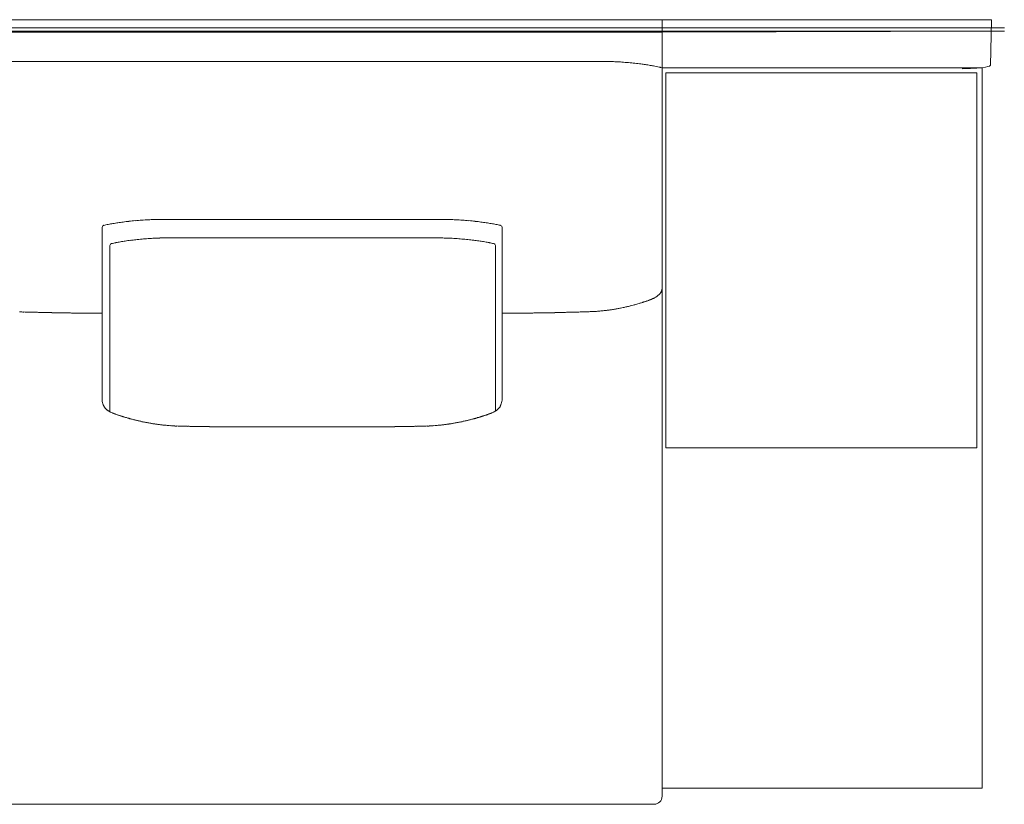
# Model space of a CAD drawing. Units: inches. Extents: x 4020 to 22667, y 2376 to 75557.
# Drawn here: x 5243 to 6470, y 65501 to 66477 of the extents above; entities that cross this region are included whole.
import ezdxf

# ---------------------------------------------------------------- set-up
doc = ezdxf.new("R2010")
doc.units = ezdxf.units.IN
doc.header["$MEASUREMENT"] = 0

msp = doc.modelspace()

# ---------------------------------------------------------------- linework, layer by layer
at = {"lineweight": 13}
for p, q in [((5146.4, 66477.3), (5594.9, 66477.3)), ((5594.9, 66477.3), (6043.5, 66477.3)), ((6043.5, 66477.3), (6453.6, 66477.3)), ((6043.5, 66477.3), (6043.5, 65510.5)), ((6453.6, 66477.3), (6452.6, 66420.3)), ((5146.4, 66467.4), (5594.9, 66467.4)), ((5594.9, 66462.9), (5146.4, 66462.9)), ((5146.4, 66461.9), (5594.9, 66461.9)), ((5594.9, 66467.4), (6043.5, 66467.4)), ((6043.5, 66462.9), (5594.9, 66462.9)), ((5594.9, 66461.9), (6043.5, 66461.9)), ((6043.5, 66467.4), (6469.8, 66467.4)), ((6043.5, 66461.9), (6469.8, 66462.9)), ((6469.8, 66462.9), (6043.5, 66462.9)), ((6041.5, 66418), (6043.5, 66417.5)), ((6442.2, 66417.5), (6043.5, 66417.5)), ((6043.5, 66417.5), (6043.5, 65520.4)), ((6435.5, 66411.3), (6048.1, 66411.3)), ((6048.1, 66411.3), (6048.1, 65944.2)), ((6435.5, 65944.2), (6435.5, 66411.3)), ((6442.2, 65520.4), (6442.2, 66417.5)), ((5345.7, 66218.8), (5345.7, 66005.1)), ((5844.1, 66218.8), (5844.1, 66005.1)), ((5355.6, 66196.2), (5355.6, 65990.3)), ((5835.7, 66196.2), (5835.7, 65990.3)), ((6027.8, 66128.4), (6028.2, 66128.5)), ((5338.3, 66112), (5334.5, 66112)), ((5342.1, 66112), (5338.3, 66112)), ((5345.3, 66112), (5342.1, 66112)), ((5345.7, 66112), (5345.3, 66112)), ((5844.1, 66112), (5844.5, 66112)), ((5844.5, 66112), (5847.8, 66112)), ((5847.8, 66112), (5851.5, 66112)), ((5851.5, 66112), (5855.3, 66112)), ((5594.2, 65970.3), (5594.9, 65970.3)), ((5594.9, 65970.3), (5595.7, 65970.3)), ((6048.1, 65944.2), (6435.5, 65944.2)), ((6043.5, 65520.4), (6442.2, 65520.4)), ((5594.9, 65500.5), (5156.4, 65500.5)), ((6033.5, 65500.5), (5594.9, 65500.5))]:
    msp.add_line(p, q, dxfattribs=at)
for centre, radius, start, end in [((5968.3, 66062.6), 362.8, 88.1998, 89.1815), ((5974.5, 66232.9), 192.4, 86.5198, 88.4464), ((5961.2, 65949.6), 476.1, 86.1382, 86.9945), ((5944.4, 65771.8), 654.6, 84.9931, 85.7228), ((5946.9, 65829.1), 597.3, 83.9841, 84.7474), ((5949.1, 65873.1), 553.3, 82.9406, 83.733), ((5969.6, 66066.2), 359.2, 80.537, 81.5177), ((5975.1, 66110.8), 314.3, 79.1403, 80.1866), ((5993, 66206.5), 217, 77.0673, 79.0132), ((5386.3, 66060.5), 165.3, 99.4086, 101.4485), ((5421.6, 65856.4), 372.4, 98.6602, 99.6231), ((5417.9, 65861.6), 366.7, 97.1782, 98.2139), ((5401.7, 65999), 228.4, 95.6632, 97.4572), ((5412.7, 65936.1), 292.2, 95.0199, 96.602), ((5414.1, 65942.7), 285.7, 93.8181, 95.4115), ((5420.5, 65891.4), 337.3, 92.887, 94.3257), ((5424.8, 65804.8), 424, 91.9699, 92.8777), ((5423.6, 65735.7), 493.1, 90.7175, 91.5513), ((5425.8, 65512.3), 716.4, 89.4177, 90.1164), ((5436.2, 69642.4), 3413.8, 269.9467, 270.2667), ((5539.3, 182575.8), 116347.1, 269.972586, 270.027414), ((5650.6, 182501.5), 116272.9, 269.972577, 270.027423), ((5753.6, 69642.4), 3413.8, 269.7333, 270.0533), ((5764.1, 65512.3), 716.4, 89.8836, 90.5823), ((5766.3, 65735.7), 493.1, 88.4487, 89.2825), ((5765, 65804.8), 424, 87.1223, 88.0301), ((5769.3, 65891.4), 337.3, 85.6743, 87.113), ((5775.7, 65942.7), 285.7, 84.5885, 86.1819), ((5777.1, 65936.1), 292.2, 83.398, 84.9801), ((5788.2, 65999), 228.4, 82.5428, 84.3368), ((5772, 65861.6), 366.7, 81.7861, 82.8218), ((5768.3, 65856.4), 372.4, 80.3769, 81.3398), ((5803.5, 66060.5), 165.3, 78.5515, 80.5914), ((5348.3, 66218.8), 2.58, 104.0697, 179.6158), ((5384, 66060.9), 164.4, 100.6761, 102.7489), ((5806.8, 66065.9), 159.4, 77.2385, 79.3113), ((5379.6, 66106.7), 94.5, 100.0591, 103.5354), ((5421.9, 65894.8), 310.6, 99.8743, 100.9268), ((5426.4, 65862.5), 343.2, 98.6824, 99.6854), ((5429.3, 65820.3), 385.4, 97.2048, 98.1532), ((5409.8, 65979.7), 224.8, 95.6239, 97.3822), ((5418.9, 65933.3), 271.9, 94.9427, 96.5825), ((5422.3, 65931.5), 274, 94.0104, 95.6055), ((5447.9, 65535.8), 670.5, 93.1336, 93.8329), ((5432.6, 65794.5), 411.3, 92.0663, 92.9675), ((5424.7, 65980.5), 225.2, 90.0002, 91.7627), ((5430.2, 65791.7), 414, 89.8468, 90.766), ((5448.9, 69382.1), 3176.4, 269.8341, 270.1659), ((5742.4, 69382.1), 3176.4, 269.8341, 270.1659), ((6415.1, -89397.9), 155605, 90.241234, 90.24432), ((5761.1, 65791.7), 414, 89.234, 90.1532), ((5766.7, 65984.5), 221.1, 88.2214, 90.0067), ((5759.4, 65808.2), 397.6, 87.0281, 87.9656), ((5746, 65581.9), 624.3, 86.1277, 86.8755), ((5769.8, 65940), 265.4, 84.3872, 86.0414), ((5772.4, 65933.3), 271.9, 83.4175, 85.0573), ((5780, 65966.2), 238.4, 82.6679, 84.326), ((6195.4, 69034.5), 2858, 262.2571, 262.385), ((5754.3, 65797.2), 409.4, 80.3956, 81.2365), ((5769.4, 65894.8), 310.6, 79.0732, 80.1257), ((5812.2, 66110.2), 90.9, 76.3732, 79.8495), ((5358, 66196.3), 2.37, 102.6779, 181.6906), ((6032.4, 66143.8), 11.2, 325.6807, 329.768), ((6015.7, 66146.3), 28, 350.3295, 351.7252), ((6010.8, 66157.9), 33.4, 286.9242, 288.7136), ((6072.2, 66002.2), 133.7, 109.3762, 110.9651), ((6024.5, 66143.3), 15.2, 294.3995, 299.9627), ((6028.5, 66140.8), 11.2, 293.9207, 299.2094), ((6038.7, 66135.7), 1.08, 304.2884, 325.7116), ((6036.8, 66138.4), 4.3, 309.6324, 320.3676), ((5246.1, 66175), 61.4, 267.2162, 269.6016), ((5249, 66189.3), 75.9, 267.49, 269.6095), ((5940.9, 66185.6), 72.1, 270.3677, 272.5699), ((5943.7, 66175), 61.5, 270.3606, 272.7781), ((5946.3, 66171.7), 58.1, 270.4099, 272.8633), ((5953.2, 66004.4), 109.3, 90.3437, 92.0941), ((5950.6, 66185.9), 72.1, 271.4941, 273.8945), ((5926.9, 66821), 707.7, 272.3174, 272.5217), ((5975.3, 66028.4), 86.7, 94.3745, 96.3789), ((6044.9, 65458.1), 661.1, 96.377, 96.6217), ((5965.1, 66183.4), 68.5, 275.368, 277.4895), ((5980.6, 66071.8), 44.1, 95.6375, 98.6126), ((5972.9, 66164.7), 49, 276.4852, 278.9585), ((5950.4, 66322.9), 208.7, 278.9625, 280.2479), ((5956.5, 66286.2), 171.5, 280.4142, 281.8287), ((5971.2, 66229.7), 113.3, 280.4401, 282.1798), ((5952.6, 66319.8), 205.3, 283.1789, 284.4652), ((5980.7, 66220), 101.6, 283.1502, 285.1945), ((6022.1, 66071.8), 52.2, 103.8295, 106.3727), ((5992.4, 66194.2), 73.6, 285.49, 287.6241), ((5993.8, 66196.1), 75.1, 286.1587, 287.9168), ((6050.1, 66017.4), 112.2, 106.2261, 107.1724), ((5262.2, 65846.2), 266.8, 87.8872, 89.0164), ((5468.4, 74392.4), 8281.9, 268.64165, 268.6731), ((5276.1, 66008), 104.7, 87.8673, 89.695), ((5279.4, 66020.9), 91.8, 87.7219, 89.6742), ((5282.5, 66001.1), 111.5, 87.9332, 89.7044), ((5285.9, 65979.4), 133.1, 88.1086, 89.7296), ((5548.4, 83423.6), 17313.1, 269.19031, 269.20712), ((5037.9, 45322.5), 20791.4, 89.23871, 89.25359), ((5629.6, 115516.4), 49405.3, 269.64081, 269.64745), ((5588, 107685.8), 41574.7, 270.37322, 270.38066), ((5569.7, 114601.6), 48490.4, 270.35474, 270.36145), ((5675.9, 80356.8), 14246.1, 270.84553, 270.86467), ((5904, 65976.9), 135.6, 90.2679, 91.8737), ((5907.3, 66003.4), 109.2, 90.2773, 92.0851), ((5910.4, 66022.9), 89.7, 90.3036, 92.3003), ((5913.8, 66008), 104.7, 90.305, 92.1327), ((5927.4, 65853.4), 259.6, 90.9679, 92.1284), ((5364, 66005), 18.1, 208.4201, 218.2325), ((5828, 66003.8), 15.8, 320.4413, 331.8171), ((5357.4, 65995.7), 6.6, 236.5436, 243.3192), ((5357.5, 65994.2), 5.35, 235.7785, 243.2904), ((5378.4, 66014.6), 32, 249.9537, 253.1764), ((5369.2, 65959), 24, 70.9342, 74.6687), ((5372.1, 65961), 21.1, 72.6264, 76.6211), ((5390.7, 66011.7), 32.7, 253.8158, 257.0357), ((5396.6, 66025.2), 47.2, 253.7313, 256.4058), ((5793.2, 66025.2), 47.2, 283.5942, 286.2687), ((5799.1, 66011.7), 32.7, 282.9643, 286.1842), ((5796.2, 66036.3), 57.2, 284.2009, 285.452), ((5820.7, 65959), 24, 105.3313, 109.0658), ((5811.4, 66014.6), 32, 286.8236, 290.0463), ((5828.7, 65991.5), 4.47, 284.3229, 289.0756), ((5832.4, 65995.7), 6.6, 296.6808, 303.4564), ((5382.9, 65927.6), 51, 75.6915, 78.5585), ((5386.5, 65927.7), 50, 77.0323, 79.6491), ((5391.2, 65939.1), 38, 77.1876, 80.1925), ((5444.5, 66211.8), 240, 260.6293, 261.1103), ((5389.2, 65691.7), 282.9, 83.2298, 83.6063), ((5350.2, 64837.9), 1136.9, 85.7909, 85.9398), ((5495.9, 67327.3), 1357.1, 267.4934, 267.5985), ((5465.7, 66645.3), 674.3, 267.7316, 267.9732), ((5449.1, 65937.9), 33.3, 87.2982, 90.54), ((5451, 65936.6), 34.5, 87.3482, 90.53), ((5463.4, 65943.6), 27.3, 87.0169, 90.5961), ((5483, 66136.9), 166.3, 268.7923, 270.2366), ((5494.7, 66093.7), 123.2, 268.5958, 270.2808), ((5508.9, 65915.7), 54.8, 87.8939, 90.421), ((5524.9, 66262.2), 291.8, 269.0877, 270.1824), ((5537.6, 66402.3), 431.9, 269.2501, 270.15), ((5575.2, 66652.2), 681.9, 269.4032, 270.1194), ((5614.6, 66652.2), 681.9, 269.8806, 270.5968), ((5652.3, 66395.5), 425.1, 269.8468, 270.7563), ((5665, 66262.2), 291.8, 269.8176, 270.9123), ((5681, 65915.7), 54.8, 89.579, 92.1061), ((5695.2, 66093.7), 123.2, 269.7192, 271.4042), ((5706.9, 66136.9), 166.3, 269.7634, 271.2077), ((5726.5, 65943.6), 27.3, 89.4039, 92.9831), ((5738.9, 65936.6), 34.5, 89.47, 92.6518), ((5740.8, 65937.9), 33.3, 89.46, 92.7018), ((5724.1, 66645.3), 674.3, 272.0268, 272.2684), ((5694, 67327.3), 1357.1, 272.4015, 272.5066), ((5839.7, 64837.9), 1136.9, 94.0602, 94.2091), ((5800.7, 65691.7), 282.9, 96.3937, 96.7702), ((5753.9, 66133.6), 161.4, 277.6698, 278.2171), ((5745.4, 66211.8), 240, 278.8897, 279.3707), ((5798.6, 65939.1), 38, 99.8075, 102.8124), ((5803.4, 65927.7), 50, 100.3509, 102.9677), ((5807, 65927.6), 51, 101.4415, 104.3085), ((6033.5, 65510.5), 9.97, 269.9322, 359.8636)]:
    msp.add_arc(centre, radius, start, end, dxfattribs=at)
for points in [[(5232.3, 66425.4), (5239.9, 66425.4), (5247.5, 66425.4), (5255, 66425.4)], [(5255, 66425.4), (5269.9, 66425.4), (5284.9, 66425.4), (5299.8, 66425.4)], [(5299.8, 66425.4), (5398.1, 66425.4), (5496.6, 66425.5), (5594.9, 66425.5)], [(5890.1, 66425.4), (5791.7, 66425.4), (5693.3, 66425.5), (5594.9, 66425.5)], [(5934.8, 66425.4), (5919.9, 66425.4), (5905, 66425.4), (5890.1, 66425.4)], [(5957.5, 66425.4), (5950, 66425.4), (5942.4, 66425.4), (5934.8, 66425.4)], [(5967.8, 66425.4), (5964.4, 66425.4), (5960.9, 66425.4), (5957.5, 66425.4)], [(5973.5, 66425.4), (5971.6, 66425.4), (5969.7, 66425.4), (5967.8, 66425.4)], [(6022.6, 66421.5), (6020.7, 66421.7), (6018.9, 66422), (6017.1, 66422.2)], [(6452.6, 66420.3), (6452.6, 66420.3), (6447.6, 66416.3), (6417.4, 66416.3)], [(6041.5, 66418), (6041.1, 66418), (6040.7, 66418.1), (6040.3, 66418.2)], [(5417.4, 66228.7), (5419.7, 66228.7), (5422, 66228.7), (5424.3, 66228.7)], [(5452.1, 66228.7), (5462.6, 66228.7), (5473.1, 66228.7), (5483.6, 66228.7)], [(5737.7, 66228.7), (5727.3, 66228.7), (5716.7, 66228.7), (5706.2, 66228.7)], [(5772.4, 66228.7), (5770.1, 66228.7), (5767.9, 66228.7), (5765.5, 66228.7)], [(5347.7, 66221.3), (5347.7, 66221.3), (5347.8, 66221.4), (5347.9, 66221.4)], [(5842.2, 66221.3), (5842.1, 66221.3), (5842.1, 66221.4), (5842, 66221.4)], [(5842.2, 66221.3), (5843.4, 66221), (5844.2, 66220), (5844.1, 66218.8)], [(5431.3, 66205.7), (5434.1, 66205.7), (5436.9, 66205.7), (5439.7, 66205.7)], [(5458.1, 66205.7), (5468.2, 66205.7), (5478.3, 66205.7), (5488.4, 66205.7)], [(5488.4, 66205.7), (5524.2, 66205.7), (5559.9, 66205.7), (5595.6, 66205.7)], [(5702.9, 66205.7), (5667.1, 66205.7), (5631.4, 66205.7), (5595.6, 66205.7)], [(5733.2, 66205.7), (5723.1, 66205.7), (5713, 66205.7), (5702.9, 66205.7)], [(5357.4, 66198.6), (5357.5, 66198.6), (5357.6, 66198.6), (5357.7, 66198.6)], [(5833.9, 66198.6), (5833.8, 66198.6), (5833.7, 66198.6), (5833.7, 66198.6)], [(5835.7, 66196.2), (5835.7, 66197.3), (5834.9, 66198.3), (5833.9, 66198.6)], [(6042.4, 66138.9), (6042.3, 66138.6), (6042.2, 66138.4), (6042.1, 66138.2)], [(6042.8, 66139.6), (6042.7, 66139.3), (6042.6, 66139.1), (6042.4, 66138.9)], [(6043.1, 66140.6), (6043, 66140.2), (6042.9, 66139.9), (6042.8, 66139.6)], [(6043.3, 66141.6), (6043.3, 66141.3), (6043.2, 66140.9), (6043.1, 66140.6)], [(6043.5, 66143), (6043.5, 66142.8), (6043.5, 66142.5), (6043.4, 66142.3)], [(6018.7, 66125.2), (6019, 66125.3), (6019.3, 66125.4), (6019.6, 66125.5)], [(6019.6, 66125.5), (6019.9, 66125.6), (6020.3, 66125.7), (6020.6, 66125.9)], [(6021.6, 66126.2), (6022, 66126.3), (6022.4, 66126.5), (6022.8, 66126.6)], [(6022.8, 66126.6), (6023.3, 66126.7), (6023.8, 66126.9), (6024.3, 66127.1)], [(6024.3, 66127.1), (6024.5, 66127.2), (6024.8, 66127.2), (6025, 66127.3)], [(6024.3, 66127.1), (6024.3, 66127.1), (6024.3, 66127.1), (6024.4, 66127.1)], [(6026.6, 66127.9), (6026.7, 66127.9), (6026.8, 66128), (6026.9, 66128)], [(6026.9, 66128), (6027, 66128.1), (6027.1, 66128.1), (6027.2, 66128.1)], [(6027.2, 66128.1), (6027.3, 66128.2), (6027.4, 66128.2), (6027.5, 66128.2)], [(6027.5, 66128.2), (6027.6, 66128.3), (6027.7, 66128.3), (6027.8, 66128.4)], [(6028.2, 66128.5), (6028.3, 66128.5), (6028.4, 66128.6), (6028.5, 66128.6)], [(6028.5, 66128.6), (6028.6, 66128.6), (6028.7, 66128.7), (6028.8, 66128.7)], [(6028.8, 66128.7), (6029, 66128.8), (6029.1, 66128.8), (6029.2, 66128.8)], [(6029.2, 66128.8), (6029.3, 66128.9), (6029.4, 66128.9), (6029.5, 66129)], [(6029.5, 66129), (6029.6, 66129), (6029.7, 66129.1), (6029.8, 66129.1)], [(6029.8, 66129.1), (6029.9, 66129.2), (6030, 66129.2), (6030.2, 66129.2)], [(6030.2, 66129.2), (6030.3, 66129.3), (6030.4, 66129.3), (6030.5, 66129.4)], [(6030.5, 66129.4), (6030.6, 66129.4), (6030.7, 66129.4), (6030.8, 66129.5)], [(6033.1, 66130.6), (6032.8, 66130.4), (6032.4, 66130.3), (6032.1, 66130.2)], [(6035.8, 66132.1), (6035.2, 66131.7), (6034.6, 66131.4), (6034, 66131)], [(6036.2, 66132.3), (6036.1, 66132.2), (6035.9, 66132.1), (6035.8, 66132.1)], [(6036.6, 66132.6), (6036.5, 66132.5), (6036.3, 66132.4), (6036.2, 66132.3)], [(6037, 66132.9), (6036.9, 66132.8), (6036.8, 66132.7), (6036.6, 66132.6)], [(6037.4, 66133.2), (6037.3, 66133.1), (6037.2, 66133), (6037, 66132.9)], [(6038.3, 66133.8), (6038, 66133.6), (6037.7, 66133.4), (6037.4, 66133.2)], [(6039, 66134.5), (6038.8, 66134.3), (6038.5, 66134.1), (6038.3, 66133.8)], [(6039.3, 66134.8), (6039.2, 66134.7), (6039.1, 66134.6), (6039, 66134.5)], [(6040.7, 66136.2), (6040.5, 66136), (6040.3, 66135.8), (6040.1, 66135.6)], [(6041.2, 66136.8), (6041, 66136.6), (6040.8, 66136.4), (6040.7, 66136.2)], [(6041.4, 66137.1), (6041.3, 66137), (6041.2, 66136.9), (6041.2, 66136.8)], [(6041.6, 66137.5), (6041.6, 66137.4), (6041.5, 66137.3), (6041.4, 66137.1)], [(5251.5, 66113.4), (5250.5, 66113.4), (5249.5, 66113.4), (5248.5, 66113.5)], [(5254.7, 66113.3), (5253.6, 66113.3), (5252.6, 66113.3), (5251.5, 66113.4)], [(5261, 66113.1), (5258.9, 66113.2), (5256.8, 66113.2), (5254.7, 66113.3)], [(5928.9, 66113.1), (5931, 66113.2), (5933.1, 66113.2), (5935.2, 66113.3)], [(5935.2, 66113.3), (5936.2, 66113.3), (5937.3, 66113.3), (5938.4, 66113.4)], [(5938.4, 66113.4), (5939.3, 66113.4), (5940.3, 66113.4), (5941.3, 66113.5)], [(5958.1, 66114), (5958.9, 66114), (5959.7, 66114.1), (5960.5, 66114.1)], [(5960.5, 66114.1), (5961.3, 66114.2), (5962.1, 66114.2), (5962.9, 66114.3)], [(5962.9, 66114.3), (5963.8, 66114.4), (5964.7, 66114.5), (5965.7, 66114.5)], [(5976.3, 66115.7), (5977, 66115.8), (5977.7, 66115.9), (5978.4, 66116)], [(5980.5, 66116.3), (5981.3, 66116.4), (5982.1, 66116.5), (5982.9, 66116.7)], [(5995.1, 66119), (5996.5, 66119.3), (5997.9, 66119.6), (5999.4, 66119.9)], [(6009.6, 66122.5), (6010.4, 66122.8), (6011.3, 66123), (6012.1, 66123.2)], [(5266.8, 66113), (5264.9, 66113), (5262.9, 66113.1), (5261, 66113.1)], [(5294.4, 66112.4), (5293.1, 66112.4), (5291.7, 66112.4), (5290.3, 66112.4)], [(5298.9, 66112.3), (5297.4, 66112.3), (5295.9, 66112.3), (5294.4, 66112.4)], [(5303.7, 66112.2), (5302.1, 66112.3), (5300.5, 66112.3), (5298.9, 66112.3)], [(5319.9, 66112), (5318, 66112), (5316.1, 66112.1), (5314.2, 66112.1)], [(5331, 66112), (5329.2, 66112), (5327.4, 66112), (5325.6, 66112)], [(5334.5, 66112), (5333.4, 66112), (5332.2, 66112), (5331, 66112)], [(5855.3, 66112), (5856.5, 66112), (5857.7, 66112), (5858.8, 66112)], [(5864.2, 66112), (5866.2, 66112), (5868, 66112), (5870, 66112)], [(5875.6, 66112.1), (5877.4, 66112.1), (5879.3, 66112.1), (5881.1, 66112.1)], [(5881.1, 66112.1), (5882.8, 66112.2), (5884.4, 66112.2), (5886.1, 66112.2)], [(5890.9, 66112.3), (5892.4, 66112.3), (5893.9, 66112.3), (5895.4, 66112.4)], [(5895.4, 66112.4), (5896.8, 66112.4), (5898.2, 66112.4), (5899.5, 66112.4)], [(5913.2, 66112.7), (5914.8, 66112.7), (5916.3, 66112.8), (5917.8, 66112.8)], [(5923, 66113), (5925, 66113), (5927, 66113.1), (5928.9, 66113.1)], [(5345.7, 66005.1), (5345.7, 66004.1), (5345.8, 66003.1), (5346, 66002.1)], [(5844.1, 66005.1), (5844.1, 66004.1), (5844, 66003.1), (5843.9, 66002.1)], [(5346, 66002.1), (5346.2, 66001.1), (5346.4, 66000.1), (5346.8, 65999.1)], [(5346.8, 65999.1), (5347.1, 65998.1), (5347.5, 65997.2), (5348, 65996.4)], [(5349.7, 65993.8), (5350, 65993.5), (5350.2, 65993.1), (5350.5, 65992.9)], [(5350.5, 65992.9), (5350.8, 65992.6), (5351.1, 65992.3), (5351.3, 65992)], [(5351.3, 65992), (5351.5, 65991.9), (5351.6, 65991.8), (5351.8, 65991.6)], [(5351.8, 65991.6), (5352, 65991.4), (5352.2, 65991.3), (5352.4, 65991.1)], [(5352.4, 65991.1), (5352.7, 65991), (5352.9, 65990.8), (5353.1, 65990.7)], [(5353.1, 65990.7), (5353.3, 65990.5), (5353.5, 65990.3), (5353.8, 65990.2)], [(5836.8, 65990.7), (5836.5, 65990.5), (5836.3, 65990.3), (5836.1, 65990.2)], [(5837.4, 65991.1), (5837.2, 65991), (5837, 65990.8), (5836.8, 65990.7)], [(5838.1, 65991.6), (5837.8, 65991.4), (5837.6, 65991.3), (5837.4, 65991.1)], [(5838.5, 65992), (5838.4, 65991.9), (5838.2, 65991.8), (5838.1, 65991.6)], [(5839.4, 65992.9), (5839.1, 65992.6), (5838.8, 65992.3), (5838.5, 65992)], [(5840.1, 65993.8), (5839.9, 65993.5), (5839.6, 65993.1), (5839.4, 65992.9)], [(5843.1, 65999.1), (5842.7, 65998.1), (5842.4, 65997.2), (5841.9, 65996.4)], [(5843.9, 66002.1), (5843.7, 66001.1), (5843.4, 66000.1), (5843.1, 65999.1)], [(5355.1, 65989.4), (5355.3, 65989.3), (5355.5, 65989.2), (5355.7, 65989.1)], [(5355.7, 65989.1), (5355.8, 65989.1), (5355.9, 65989), (5356, 65989)], [(5356, 65989), (5356.1, 65988.9), (5356.2, 65988.9), (5356.3, 65988.8)], [(5356.3, 65988.8), (5356.4, 65988.8), (5356.5, 65988.7), (5356.6, 65988.7)], [(5356.6, 65988.7), (5356.7, 65988.7), (5356.8, 65988.6), (5356.9, 65988.6)], [(5356.9, 65988.6), (5357.4, 65988.3), (5357.8, 65988.1), (5358.4, 65987.8)], [(5358.7, 65987.7), (5358.6, 65987.8), (5358.5, 65987.8), (5358.4, 65987.8)], [(5358.4, 65987.8), (5358.5, 65987.8), (5358.6, 65987.7), (5358.7, 65987.7)], [(5359, 65987.6), (5358.9, 65987.6), (5358.8, 65987.7), (5358.7, 65987.7)], [(5358.7, 65987.7), (5358.9, 65987.7), (5359, 65987.6), (5359.1, 65987.6)], [(5359.4, 65987.5), (5359.3, 65987.5), (5359.2, 65987.6), (5359, 65987.6)], [(5359.1, 65987.6), (5359.4, 65987.5), (5359.6, 65987.3), (5359.9, 65987.3)], [(5359.7, 65987.3), (5359.6, 65987.4), (5359.5, 65987.4), (5359.4, 65987.5)], [(5360.4, 65987.1), (5360.3, 65987.1), (5360.2, 65987.2), (5360.1, 65987.2)], [(5361.1, 65986.8), (5361, 65986.9), (5360.9, 65986.9), (5360.8, 65987)], [(5361.4, 65986.7), (5361.3, 65986.7), (5361.2, 65986.8), (5361.1, 65986.8)], [(5361.7, 65986.6), (5361.6, 65986.6), (5361.5, 65986.6), (5361.4, 65986.7)], [(5362.1, 65986.5), (5362, 65986.5), (5361.9, 65986.5), (5361.7, 65986.6)], [(5362.4, 65986.3), (5362.3, 65986.4), (5362.2, 65986.4), (5362.1, 65986.5)], [(5362.7, 65986.2), (5362.6, 65986.2), (5362.5, 65986.3), (5362.4, 65986.3)], [(5363.1, 65986.1), (5363, 65986.1), (5362.8, 65986.2), (5362.7, 65986.2)], [(5364.4, 65985.6), (5364, 65985.8), (5363.5, 65985.9), (5363.1, 65986.1)], [(5365.8, 65985.1), (5365.3, 65985.3), (5364.9, 65985.4), (5364.4, 65985.6)], [(5367.1, 65984.7), (5366.6, 65984.8), (5366.2, 65985), (5365.8, 65985.1)], [(5367.5, 65984.6), (5367.3, 65984.6), (5367.2, 65984.7), (5367.1, 65984.7)], [(5370.4, 65983.6), (5370, 65983.7), (5369.6, 65983.9), (5369.2, 65984)], [(5371.4, 65983.3), (5371.1, 65983.4), (5370.8, 65983.5), (5370.4, 65983.6)], [(5372.2, 65983.1), (5371.9, 65983.2), (5371.7, 65983.2), (5371.4, 65983.3)], [(5373, 65982.8), (5372.7, 65982.9), (5372.4, 65983), (5372.2, 65983.1)], [(5374.1, 65982.4), (5373.7, 65982.6), (5373.4, 65982.7), (5373, 65982.8)], [(5375.5, 65982.1), (5375, 65982.2), (5374.6, 65982.3), (5374.1, 65982.4)], [(5379.6, 65980.9), (5379.2, 65981), (5378.8, 65981.1), (5378.4, 65981.2)], [(5380.5, 65980.6), (5380.2, 65980.7), (5379.9, 65980.8), (5379.6, 65980.9)], [(5381.6, 65980.3), (5381.3, 65980.4), (5380.9, 65980.5), (5380.5, 65980.6)], [(5387.4, 65978.8), (5386.8, 65979), (5386.1, 65979.1), (5385.5, 65979.3)], [(5388.9, 65978.4), (5388.4, 65978.6), (5387.9, 65978.7), (5387.4, 65978.8)], [(5390.7, 65978), (5390.1, 65978.2), (5389.5, 65978.3), (5388.9, 65978.4)], [(5799.2, 65978), (5799.8, 65978.2), (5800.3, 65978.3), (5800.9, 65978.4)], [(5800.9, 65978.4), (5801.4, 65978.6), (5801.9, 65978.7), (5802.4, 65978.8)], [(5802.4, 65978.8), (5803.1, 65979), (5803.7, 65979.1), (5804.3, 65979.3)], [(5808.2, 65980.3), (5808.6, 65980.4), (5808.9, 65980.5), (5809.3, 65980.6)], [(5809.3, 65980.6), (5809.7, 65980.7), (5809.9, 65980.8), (5810.3, 65980.9)], [(5811.5, 65981.2), (5811.9, 65981.3), (5812.4, 65981.5), (5812.9, 65981.6)], [(5814.4, 65982.1), (5814.8, 65982.2), (5815.3, 65982.3), (5815.8, 65982.4)], [(5815.8, 65982.4), (5816.1, 65982.6), (5816.5, 65982.7), (5816.9, 65982.8)], [(5816.9, 65982.8), (5817.1, 65982.9), (5817.4, 65983), (5817.7, 65983.1)], [(5817.7, 65983.1), (5818, 65983.2), (5818.2, 65983.2), (5818.5, 65983.3)], [(5818.5, 65983.3), (5818.8, 65983.4), (5819.1, 65983.5), (5819.4, 65983.6)], [(5819.4, 65983.6), (5819.8, 65983.7), (5820.3, 65983.9), (5820.7, 65984)], [(5822.4, 65984.6), (5822.5, 65984.6), (5822.6, 65984.7), (5822.8, 65984.7)], [(5822.8, 65984.7), (5823.2, 65984.8), (5823.6, 65985), (5824.1, 65985.1)], [(5824.1, 65985.1), (5824.5, 65985.3), (5825, 65985.4), (5825.4, 65985.6)], [(5825.4, 65985.6), (5825.9, 65985.8), (5826.3, 65985.9), (5826.8, 65986.1)], [(5826.8, 65986.1), (5826.9, 65986.1), (5827, 65986.2), (5827.1, 65986.2)], [(5827.1, 65986.2), (5827.2, 65986.2), (5827.3, 65986.3), (5827.4, 65986.3)], [(5827.4, 65986.3), (5827.6, 65986.4), (5827.7, 65986.4), (5827.8, 65986.5)], [(5827.8, 65986.5), (5827.9, 65986.5), (5828, 65986.5), (5828.1, 65986.6)], [(5828.1, 65986.6), (5828.2, 65986.6), (5828.3, 65986.6), (5828.5, 65986.7)], [(5828.5, 65986.7), (5828.6, 65986.7), (5828.7, 65986.8), (5828.8, 65986.8)], [(5828.8, 65986.8), (5828.9, 65986.9), (5829, 65986.9), (5829.1, 65987)], [(5829.1, 65987), (5829.3, 65987), (5829.4, 65987), (5829.5, 65987.1)], [(5829.5, 65987.1), (5829.6, 65987.1), (5829.7, 65987.2), (5829.8, 65987.2)], [(5830.7, 65987.6), (5830.5, 65987.5), (5830.2, 65987.3), (5830, 65987.3)], [(5830.1, 65987.3), (5830.2, 65987.4), (5830.4, 65987.4), (5830.5, 65987.5)], [(5830.5, 65987.5), (5830.6, 65987.5), (5830.7, 65987.6), (5830.8, 65987.6)], [(5831.1, 65987.7), (5831, 65987.7), (5830.9, 65987.6), (5830.7, 65987.6)], [(5830.8, 65987.6), (5830.9, 65987.6), (5831, 65987.7), (5831.2, 65987.7)], [(5831.5, 65987.8), (5831.4, 65987.8), (5831.2, 65987.7), (5831.1, 65987.7)], [(5831.2, 65987.7), (5831.3, 65987.8), (5831.4, 65987.8), (5831.5, 65987.8)], [(5833, 65988.6), (5832.5, 65988.3), (5832, 65988.1), (5831.5, 65987.8)], [(5833.2, 65988.7), (5833.1, 65988.7), (5833.1, 65988.6), (5833, 65988.6)], [(5833.6, 65988.8), (5833.4, 65988.8), (5833.3, 65988.7), (5833.2, 65988.7)], [(5833.9, 65989), (5833.8, 65988.9), (5833.7, 65988.9), (5833.6, 65988.8)], [(5834.2, 65989.1), (5834.1, 65989.1), (5834, 65989), (5833.9, 65989)], [(5834.8, 65989.4), (5834.6, 65989.3), (5834.4, 65989.2), (5834.2, 65989.1)], [(5835.4, 65989.8), (5835.2, 65989.7), (5835, 65989.6), (5834.8, 65989.4)], [(5393, 65977.5), (5392.2, 65977.7), (5391.4, 65977.9), (5390.7, 65978)], [(5401.2, 65975.8), (5400.7, 65975.9), (5400.2, 65976), (5399.6, 65976.1)], [(5403, 65975.5), (5402.4, 65975.6), (5401.8, 65975.7), (5401.2, 65975.8)], [(5405.4, 65975), (5404.6, 65975.2), (5403.8, 65975.3), (5403, 65975.5)], [(5409.1, 65974.4), (5408.6, 65974.5), (5408, 65974.6), (5407.4, 65974.7)], [(5410.4, 65974.2), (5410, 65974.3), (5409.5, 65974.4), (5409.1, 65974.4)], [(5411.6, 65974), (5411.2, 65974.1), (5410.8, 65974.1), (5410.4, 65974.2)], [(5412.9, 65973.9), (5412.4, 65973.9), (5412, 65974), (5411.6, 65974)], [(5414.3, 65973.6), (5413.8, 65973.7), (5413.3, 65973.8), (5412.9, 65973.9)], [(5416.2, 65973.4), (5415.6, 65973.5), (5415, 65973.6), (5414.3, 65973.6)], [(5418.5, 65973.1), (5417.7, 65973.2), (5417, 65973.3), (5416.2, 65973.4)], [(5420.7, 65972.9), (5420, 65972.9), (5419.2, 65973), (5418.5, 65973.1)], [(5424, 65972.5), (5423.5, 65972.5), (5423, 65972.6), (5422.5, 65972.6)], [(5425.5, 65972.4), (5425, 65972.4), (5424.5, 65972.5), (5424, 65972.5)], [(5427.9, 65972.1), (5427.1, 65972.2), (5426.3, 65972.3), (5425.5, 65972.4)], [(5430.7, 65971.9), (5429.8, 65972), (5428.8, 65972.1), (5427.9, 65972.1)], [(5436.5, 65971.6), (5435.6, 65971.6), (5434.6, 65971.7), (5433.6, 65971.7)], [(5443.1, 65971.3), (5442.7, 65971.3), (5442.3, 65971.4), (5441.9, 65971.4)], [(5444.2, 65971.3), (5443.8, 65971.3), (5443.5, 65971.3), (5443.1, 65971.3)], [(5445.1, 65971.3), (5444.8, 65971.3), (5444.5, 65971.3), (5444.2, 65971.3)], [(5446, 65971.3), (5445.7, 65971.3), (5445.4, 65971.3), (5445.1, 65971.3)], [(5447.2, 65971.2), (5446.8, 65971.3), (5446.4, 65971.3), (5446, 65971.3)], [(5448.8, 65971.2), (5448.2, 65971.2), (5447.7, 65971.2), (5447.2, 65971.2)], [(5454.4, 65971.1), (5453.8, 65971.1), (5453.2, 65971.1), (5452.6, 65971.1)], [(5455.8, 65971), (5455.4, 65971), (5454.9, 65971.1), (5454.4, 65971.1)], [(5457.1, 65971), (5456.7, 65971), (5456.2, 65971), (5455.8, 65971)], [(5458.5, 65971), (5458, 65971), (5457.6, 65971), (5457.1, 65971)], [(5459.9, 65971), (5459.4, 65971), (5458.9, 65971), (5458.5, 65971)], [(5461.5, 65970.9), (5460.9, 65970.9), (5460.4, 65970.9), (5459.9, 65971)], [(5463.1, 65970.9), (5462.5, 65970.9), (5462, 65970.9), (5461.5, 65970.9)], [(5468.1, 65970.8), (5467, 65970.8), (5465.9, 65970.9), (5464.8, 65970.9)], [(5471.7, 65970.8), (5470.5, 65970.8), (5469.3, 65970.8), (5468.1, 65970.8)], [(5475.5, 65970.7), (5474.2, 65970.7), (5472.9, 65970.7), (5471.7, 65970.8)], [(5479.5, 65970.7), (5478.2, 65970.7), (5476.8, 65970.7), (5475.5, 65970.7)], [(5487.9, 65970.6), (5486.5, 65970.6), (5485.1, 65970.6), (5483.7, 65970.6)], [(5491.7, 65970.6), (5490.4, 65970.6), (5489.1, 65970.6), (5487.9, 65970.6)], [(5498.4, 65970.5), (5497.3, 65970.5), (5496.3, 65970.5), (5495.3, 65970.5)], [(5500.8, 65970.5), (5500, 65970.5), (5499.2, 65970.5), (5498.4, 65970.5)], [(5502.7, 65970.5), (5502, 65970.5), (5501.4, 65970.5), (5500.8, 65970.5)], [(5504.4, 65970.5), (5503.8, 65970.5), (5503.2, 65970.5), (5502.7, 65970.5)], [(5506.4, 65970.5), (5505.7, 65970.5), (5505, 65970.5), (5504.4, 65970.5)], [(5508.5, 65970.5), (5507.8, 65970.5), (5507.1, 65970.5), (5506.4, 65970.5)], [(5515.2, 65970.4), (5513.8, 65970.4), (5512.3, 65970.4), (5510.9, 65970.4)], [(5520.2, 65970.4), (5518.5, 65970.4), (5516.9, 65970.4), (5515.2, 65970.4)], [(5532, 65970.4), (5529.9, 65970.4), (5527.8, 65970.4), (5525.8, 65970.4)], [(5545.4, 65970.4), (5543.2, 65970.4), (5541, 65970.4), (5538.7, 65970.4)], [(5552.5, 65970.3), (5550.1, 65970.3), (5547.8, 65970.4), (5545.4, 65970.4)], [(5560.1, 65970.3), (5557.5, 65970.3), (5555, 65970.3), (5552.5, 65970.3)], [(5568.1, 65970.3), (5565.5, 65970.3), (5562.8, 65970.3), (5560.1, 65970.3)], [(5585.5, 65970.3), (5582.6, 65970.3), (5579.6, 65970.3), (5576.6, 65970.3)], [(5594.2, 65970.3), (5591.3, 65970.3), (5588.4, 65970.3), (5585.5, 65970.3)], [(5595.7, 65970.3), (5598.6, 65970.3), (5601.4, 65970.3), (5604.3, 65970.3)], [(5604.3, 65970.3), (5607.3, 65970.3), (5610.3, 65970.3), (5613.2, 65970.3)], [(5621.7, 65970.3), (5624.4, 65970.3), (5627.1, 65970.3), (5629.8, 65970.3)], [(5629.8, 65970.3), (5632.3, 65970.3), (5634.8, 65970.3), (5637.4, 65970.3)], [(5637.4, 65970.3), (5639.8, 65970.3), (5642.1, 65970.4), (5644.5, 65970.4)], [(5644.5, 65970.4), (5646.7, 65970.4), (5648.9, 65970.4), (5651.1, 65970.4)], [(5657.9, 65970.4), (5660, 65970.4), (5662, 65970.4), (5664.1, 65970.4)], [(5669.7, 65970.4), (5671.3, 65970.4), (5673, 65970.4), (5674.6, 65970.4)], [(5674.6, 65970.4), (5676.1, 65970.4), (5677.5, 65970.4), (5679, 65970.4)], [(5681.4, 65970.5), (5682.1, 65970.5), (5682.8, 65970.5), (5683.5, 65970.5)], [(5683.5, 65970.5), (5684.1, 65970.5), (5684.8, 65970.5), (5685.5, 65970.5)], [(5685.5, 65970.5), (5686, 65970.5), (5686.6, 65970.5), (5687.2, 65970.5)], [(5687.2, 65970.5), (5687.8, 65970.5), (5688.4, 65970.5), (5689, 65970.5)], [(5689, 65970.5), (5689.9, 65970.5), (5690.7, 65970.5), (5691.5, 65970.5)], [(5691.5, 65970.5), (5692.5, 65970.5), (5693.6, 65970.5), (5694.6, 65970.5)], [(5698.2, 65970.6), (5699.5, 65970.6), (5700.7, 65970.6), (5702, 65970.6)], [(5702, 65970.6), (5703.4, 65970.6), (5704.8, 65970.6), (5706.2, 65970.6)], [(5710.4, 65970.7), (5711.7, 65970.7), (5713.1, 65970.7), (5714.4, 65970.7)], [(5714.4, 65970.7), (5715.6, 65970.7), (5716.9, 65970.7), (5718.2, 65970.8)], [(5718.2, 65970.8), (5719.4, 65970.8), (5720.6, 65970.8), (5721.8, 65970.8)], [(5721.8, 65970.8), (5722.9, 65970.8), (5724, 65970.9), (5725.1, 65970.9)], [(5726.8, 65970.9), (5727.3, 65970.9), (5727.9, 65970.9), (5728.4, 65970.9)], [(5728.4, 65970.9), (5728.9, 65970.9), (5729.4, 65970.9), (5730, 65971)], [(5730, 65971), (5730.4, 65971), (5730.9, 65971), (5731.4, 65971)], [(5731.4, 65971), (5731.8, 65971), (5732.3, 65971), (5732.8, 65971)], [(5732.8, 65971), (5733.2, 65971), (5733.6, 65971), (5734, 65971)], [(5734, 65971), (5734.5, 65971), (5735, 65971.1), (5735.4, 65971.1)], [(5735.4, 65971.1), (5736.1, 65971.1), (5736.7, 65971.1), (5737.3, 65971.1)], [(5741.1, 65971.2), (5741.6, 65971.2), (5742.1, 65971.2), (5742.7, 65971.2)], [(5742.7, 65971.2), (5743.1, 65971.3), (5743.5, 65971.3), (5743.9, 65971.3)], [(5743.9, 65971.3), (5744.2, 65971.3), (5744.5, 65971.3), (5744.8, 65971.3)], [(5744.8, 65971.3), (5745.1, 65971.3), (5745.4, 65971.3), (5745.7, 65971.3)], [(5745.7, 65971.3), (5746, 65971.3), (5746.4, 65971.3), (5746.8, 65971.3)], [(5746.8, 65971.3), (5747.2, 65971.3), (5747.6, 65971.4), (5748, 65971.4)], [(5753.3, 65971.6), (5754.3, 65971.6), (5755.2, 65971.7), (5756.2, 65971.7)], [(5759.2, 65971.9), (5760.1, 65972), (5761.1, 65972.1), (5762, 65972.1)], [(5762, 65972.1), (5762.8, 65972.2), (5763.6, 65972.3), (5764.3, 65972.4)], [(5764.3, 65972.4), (5764.8, 65972.4), (5765.3, 65972.5), (5765.8, 65972.5)], [(5765.8, 65972.5), (5766.3, 65972.5), (5766.8, 65972.6), (5767.3, 65972.6)], [(5769.2, 65972.9), (5769.9, 65972.9), (5770.7, 65973), (5771.4, 65973.1)], [(5771.4, 65973.1), (5772.1, 65973.2), (5772.9, 65973.3), (5773.6, 65973.4)], [(5773.6, 65973.4), (5774.3, 65973.5), (5774.9, 65973.6), (5775.5, 65973.6)], [(5777, 65973.9), (5777.4, 65973.9), (5777.8, 65974), (5778.3, 65974)], [(5778.3, 65974), (5778.6, 65974.1), (5779, 65974.1), (5779.4, 65974.2)], [(5779.4, 65974.2), (5779.9, 65974.3), (5780.3, 65974.4), (5780.8, 65974.4)], [(5780.8, 65974.4), (5781.3, 65974.5), (5781.9, 65974.6), (5782.4, 65974.7)], [(5784.4, 65975), (5785.3, 65975.2), (5786, 65975.3), (5786.9, 65975.5)], [(5786.9, 65975.5), (5787.5, 65975.6), (5788.1, 65975.7), (5788.7, 65975.8)], [(5788.7, 65975.8), (5789.2, 65975.9), (5789.7, 65976), (5790.2, 65976.1)], [(5796.9, 65977.5), (5797.7, 65977.7), (5798.4, 65977.9), (5799.2, 65978)]]:
    msp.add_open_spline(points, degree=3, dxfattribs=at)

doc.saveas('drawing.dxf')
